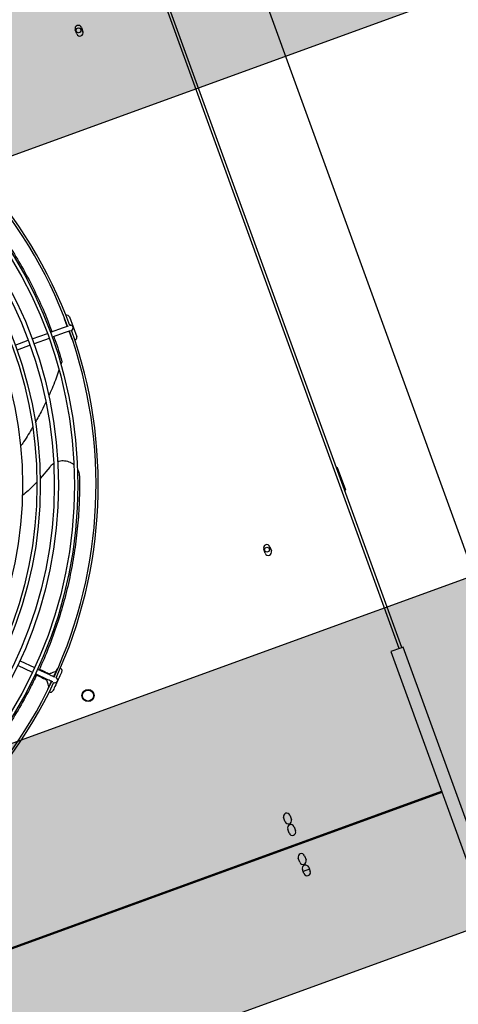
# Model space of a CAD drawing. Extents: x -20 to 178762, y 0 to 197502.
# Drawn here: x 89597 to 89598, y 97735 to 97735 of the extents above; entities that cross this region are included whole.
import ezdxf

# ---------------------------------------------------------------- set-up
doc = ezdxf.new("R2010")
doc.units = 0
doc.header["$LTSCALE"] = 1000
doc.header["$MEASUREMENT"] = 0
doc.layers.add('A-平-屋脊线.......ROOF-RIDGE', color=143, linetype='Continuous')
doc.layers.add('dx', color=252, linetype='Continuous')

# ---------------------------------------------------------------- blocks, each defined once
blk = doc.blocks.new('321')
at = {"layer": 'A-平-屋脊线.......ROOF-RIDGE'}
h = blk.add_hatch(dxfattribs=at)
h.set_pattern_fill('AR-CONC', color=256, angle=-90)
h.set_pattern_definition([(320, (-617550.07, 1446750.54), (-15.939086, -182.184669), [19.05, -209.55]), (265, (-617550.07, 1446750.54), (191.056845, 35.243421), [15.24, -167.640584]), (10.451445, (-617551.4, 1446735.36), (175.117752, -146.941247), [16.19001, -178.090245]), (316.1842, (-617499.27, 1446750.54), (-42.042328, -271.07904), [28.575, -314.325]), (6.635558, (-617502.77, 1446727.95), (247.426125, -237.404134), [24.285023, -267.13561]), (261.18415, (-617499.27, 1446750.54), (247.426125, -237.404134), [22.85997, -251.45973]), (291, (-617511.97, 1446725.14), (-102.265198, -151.614391), [19.05, -209.55]), (236, (-617511.97, 1446725.14), (184.187966, -61.802028), [15.24, -167.64]), (341.451445, (-617520.5, 1446712.5), (81.92277, -213.41642), [16.19001, -178.089938]), (307.5, (-617550.07, 1446750.54), (84.555039, -3.0886033), [0, -165.608, 0, -170.18, 0, -168.275]), (277.5, (-617550.07, 1446750.54), (100.180575, -66.8196625), [0, -97.028, 0, -161.798, 0, -64.135]), (237.5, (-617550.07, 1446807.184), (-5.728744, -135.590595), [0, -63.5, 0, -198.12, 0, -262.89]), (227.5, (-617550.07, 1446832.58), (25.426491, -148.129181), [0, -82.55, 0, -131.572, 0, -186.69])])
h.paths.add_polyline_path([(-862605.67, 183244.53), (-862605.67, 183544.53), (-868105.62, 183544.53), (-868105.62, 183244.53)])
h = blk.add_hatch(dxfattribs=at)
h.set_pattern_fill('AR-CONC', color=256, angle=-90)
h.set_pattern_definition([(320, (-617550.07, 1447550.54), (-15.939086, -182.184669), [19.05, -209.55]), (265, (-617550.07, 1447550.54), (191.056845, 35.243421), [15.24, -167.640584]), (10.451445, (-617551.4, 1447535.36), (175.117752, -146.941247), [16.19001, -178.090245]), (316.1842, (-617499.27, 1447550.54), (-42.042328, -271.07904), [28.575, -314.325]), (6.635558, (-617502.77, 1447527.95), (247.426125, -237.404134), [24.285023, -267.13561]), (261.18415, (-617499.27, 1447550.54), (247.426125, -237.404134), [22.85997, -251.45973]), (291, (-617511.97, 1447525.14), (-102.265198, -151.614391), [19.05, -209.55]), (236, (-617511.97, 1447525.14), (184.187966, -61.802028), [15.24, -167.64]), (341.451445, (-617520.5, 1447512.5), (81.92277, -213.41642), [16.19001, -178.089938]), (307.5, (-617550.07, 1447550.54), (84.555039, -3.0886033), [0, -165.608, 0, -170.18, 0, -168.275]), (277.5, (-617550.07, 1447550.54), (100.180575, -66.8196625), [0, -97.028, 0, -161.798, 0, -64.135]), (237.5, (-617550.07, 1447607.184), (-5.728744, -135.590595), [0, -63.5, 0, -198.12, 0, -262.89]), (227.5, (-617550.07, 1447632.58), (25.426491, -148.129181), [0, -82.55, 0, -131.572, 0, -186.69])])
h.paths.add_polyline_path([(-862605.67, 182444.53), (-862605.67, 182744.53), (-868105.62, 182744.53), (-868105.62, 182444.53)])
for p, q in [((-864712.11, 185100.01), (-864712.11, 178900.01)), ((-864798.47, 182705.25), (-864798.47, 183544.25)), ((-864795.97, 182705.25), (-864795.97, 183544.25)), ((-864882.97, 183327.75), (-864882.97, 183331.75)), ((-864876.97, 183331.75), (-864876.97, 183327.75)), ((-865031.48, 183082.15), (-865018.88, 183082.15)), ((-865015.08, 183082.15), (-865000.48, 183082.15)), ((-864997.48, 183082.15), (-864984.97, 183082.15)), ((-864984.97, 183082.15), (-864980.17, 183082.15)), ((-864981.37, 183082.15), (-864981.37, 183089.25)), ((-864978.98, 183082.15), (-864978.97, 183082.15)), ((-864976.57, 183089.25), (-864976.57, 183079.78)), ((-865018.88, 183077.35), (-865031.48, 183077.35)), ((-865000.48, 183077.35), (-865015.08, 183077.35)), ((-864984.97, 183077.35), (-864997.48, 183077.35)), ((-864980.17, 183077.35), (-864984.97, 183077.35)), ((-864981.37, 183070.25), (-864981.37, 183077.35)), ((-864978.97, 183077.35), (-864978.98, 183077.35)), ((-864976.57, 183079.78), (-864976.57, 183070.25)), ((-864996.83, 183053.58), (-864998.59, 183051.43)), ((-865039.78, 182967.7), (-865051.39, 182961)), ((-864795.97, 182879.35), (-864794.97, 182878.1)), ((-864794.97, 182857.4), (-864794.97, 182878.1)), ((-864794.97, 182857.4), (-864795.97, 182856.15)), ((-864882.97, 182827.75), (-864882.97, 182831.75)), ((-864876.97, 182831.75), (-864876.97, 182827.75)), ((-865118.01, 182798.4), (-865128.34, 182808.72)), ((-865124.94, 182812.11), (-865114.62, 182801.79)), ((-865112.5, 182799.67), (-865103.65, 182790.82)), ((-865107.05, 182787.43), (-865115.89, 182796.27)), ((-865108.18, 182787.71), (-865107.76, 182788.14)), ((-865104.36, 182791.53), (-865103.94, 182791.96)), ((-865102.81, 182783.19), (-865102.81, 182783.19)), ((-865099.42, 182786.59), (-865099.41, 182786.58)), ((-864796.97, 182705.25), (-864806.47, 182705.25)), ((-864806.47, 182705.25), (-864806.47, 182435.25)), ((-864794.47, 182705.25), (-864796.97, 182705.25)), ((-864794.47, 182435.25), (-864794.47, 182705.25)), ((-864948.97, 182593.25), (-864948.97, 182597.25)), ((-864942.97, 182597.25), (-864942.97, 182593.25)), ((-864948.97, 182582.25), (-864948.97, 182586.25)), ((-864942.97, 182586.25), (-864942.97, 182582.25)), ((-865985.47, 182570.75), (-864806.47, 182570.75)), ((-864806.47, 182569.75), (-865985.47, 182569.75)), ((-864913.6, 182570.25), (-865369.49, 182570.25)), ((-864913.6, 182570.25), (-864913.28, 182570.25)), ((-864913.28, 182569.75), (-864913.28, 182570.75)), ((-864905.71, 182569.75), (-864905.71, 182570.75)), ((-864903.29, 182569.75), (-864903.29, 182570.75)), ((-864901.9, 182569.75), (-864901.9, 182570.75)), ((-864887.36, 182569.75), (-864887.36, 182570.75)), ((-864859.19, 182569.75), (-864859.19, 182570.75)), ((-864858.25, 182569.75), (-864858.25, 182570.75)), ((-864842.62, 182570.75), (-864842.62, 182569.75)), ((-864948.97, 182554.25), (-864948.97, 182558.25)), ((-864942.97, 182558.25), (-864942.97, 182554.25)), ((-864948.97, 182543.25), (-864948.97, 182547.25)), ((-864942.97, 182545.25), (-864948.97, 182545.25)), ((-864942.97, 182547.25), (-864942.97, 182543.25))]:
    blk.add_line(p, q, dxfattribs=at)
for points in [[(-862605.67, 183244.53), (-862605.67, 183544.53), (-868105.62, 183544.53), (-868105.62, 183244.53)], [(-862605.67, 182444.53), (-862605.67, 182744.53), (-868105.62, 182744.53), (-868105.62, 182444.53)]]:
    blk.add_lwpolyline(points, close=True, dxfattribs=at)
at = {"layer": 'A-平-屋脊线.......ROOF-RIDGE', "flags": 128}
for points in [[(-864981.37, 183089.25), (-864981.19, 183090.17), (-864981.11, 183090.34)], [(-864981.11, 183069.15), (-864981.19, 183069.33), (-864981.37, 183070.25)], [(-865111.07, 182799.09), (-865110.43, 182798.45), (-865108.82, 182796.84), (-865107.39, 182795.41), (-865106.18, 182794.2), (-865105.22, 182793.23), (-865104.51, 182792.53), (-865104.08, 182792.1), (-865103.94, 182791.96)], [(-865115.37, 182794.91), (-865114.68, 182794.21), (-865113.06, 182792.59), (-865111.63, 182791.17), (-865110.43, 182789.96), (-865109.46, 182788.99), (-865108.75, 182788.29), (-865108.32, 182787.86), (-865108.18, 182787.71)], [(-865103.65, 182790.82), (-865102.83, 182790), (-865102.03, 182789.2), (-865101.3, 182788.47), (-865100.65, 182787.82), (-865100.26, 182787.43)], [(-865101.11, 182788.28), (-865100.25, 182789.14), (-865099.09, 182790.3), (-865098.06, 182791.32), (-865097.23, 182792.16), (-865096.6, 182792.79), (-865096.22, 182793.17), (-865096.09, 182793.3)], [(-865092.69, 182789.91), (-865092.82, 182789.78), (-865093.2, 182789.4), (-865093.82, 182788.78), (-865094.65, 182787.95), (-865095.67, 182786.93), (-865096.83, 182785.77), (-865098.08, 182784.52), (-865099.39, 182783.21)], [(-865096.09, 182793.3), (-865095.31, 182793.82), (-865095.13, 182793.89)], [(-865110.11, 182778.9), (-865110.04, 182779.09), (-865109.52, 182779.86)], [(-865109.52, 182779.86), (-865109.4, 182779.99), (-865109.01, 182780.37), (-865108.4, 182780.99), (-865107.56, 182781.82), (-865106.55, 182782.84), (-865105.39, 182784), (-865104.5, 182784.89)], [(-865103.65, 182784.04), (-865104.05, 182784.43), (-865104.69, 182785.07), (-865105.43, 182785.81), (-865106.22, 182786.6), (-865107.05, 182787.43)], [(-865099.39, 182783.21), (-865100.7, 182781.9), (-865101.97, 182780.63), (-865103.13, 182779.47), (-865104.15, 182778.45), (-865104.99, 182777.61), (-865105.62, 182776.98), (-865106, 182776.6), (-865106.13, 182776.47)]]:
    blk.add_lwpolyline(points, dxfattribs=at)
at = {"layer": 'A-平-屋脊线.......ROOF-RIDGE'}
for centre, radius in [((-865395.97, 183079.75), 398.5), ((-865395.97, 183079.75), 395.5), ((-865395.97, 183079.75), 380.9), ((-865395.97, 183079.75), 377.1), ((-865395.97, 183079.75), 364.5), ((-865395.97, 183079.75), 361.5), ((-865395.97, 183079.75), 348.5), ((-864880.36, 183330.25), 2.2), ((-864880.36, 182830.25), 2.2), ((-865077.77, 182761.55), 5.5), ((-865077.77, 182761.55), 5)]:
    blk.add_circle(centre, radius, dxfattribs=at)
for centre, radius, start, end in [((-865395.97, 183079.75), 415, 0.33135, 44.66865), ((-865395.97, 183079.75), 417, 0.30026, 44.69974), ((-864879.97, 183331.75), 3, 360, 180), ((-864879.97, 183327.75), 3, 180, 360), ((-864978.97, 183089.25), 2.4, 360, 94.0537), ((-864978.97, 183079.75), 2.4, 360, 90), ((-865395.97, 183079.75), 415, 315.33135, 359.66865), ((-865395.97, 183079.75), 417, 315.30026, 359.69974), ((-864978.97, 183079.75), 2.4, 270, 360), ((-864978.97, 183070.25), 2.4, 265.9463, 360), ((-864879.97, 182831.75), 3, 360, 180), ((-864879.97, 182827.75), 3, 180, 360), ((-865094.39, 182791.6), 2.4, 315, 49.0537), ((-865395.97, 183079.75), 417, 270.30026, 314.69974), ((-865395.97, 183079.75), 415, 270.33135, 314.66865), ((-865101.11, 182784.89), 2.4, 225, 315), ((-865101.11, 182784.89), 2.4, 315, 45), ((-865107.83, 182778.17), 2.4, 220.9463, 315), ((-864945.97, 182597.25), 3, 360, 180), ((-864945.97, 182593.25), 3, 180, 360), ((-864945.97, 182586.25), 3, 360, 180), ((-864945.97, 182582.25), 3, 180, 360), ((-864913.59, 182567.18), 3.07, 90.16227, 123.14513), ((-864945.97, 182558.25), 3, 360, 180), ((-864945.97, 182554.25), 3, 180, 360), ((-864945.97, 182547.25), 3, 360, 180), ((-864945.97, 182543.25), 3, 180, 360)]:
    blk.add_arc(centre, radius, start, end, dxfattribs=at)
for points, knots in [([(-865111.56, 183360.77), (-865108.17, 183357.34), (-865099.63, 183348.7), (-865086.98, 183333.97), (-865073.54, 183316.8), (-865061.12, 183298.91), (-865049.71, 183280.38), (-865039.32, 183261.23), (-865030.01, 183241.6), (-865021.78, 183221.57), (-865014.68, 183201.24), (-865008.7, 183180.61), (-865003.86, 183159.71), (-865000.14, 183138.58), (-864997.61, 183117.32), (-864996.21, 183098.48), (-864996.15, 183086.77), (-864996.12, 183082.15)], [0, 0, 0, 0, 0.045596, 0.114927, 0.184154, 0.253166, 0.322851, 0.392734, 0.462724, 0.532723, 0.602625, 0.672324, 0.742585, 0.813024, 0.883561, 0.954104, 1, 1, 1, 1]), ([(-864978.99, 183082.13), (-864978.95, 183082.14), (-864978.7, 183082.17), (-864978.35, 183082.09), (-864978.09, 183081.97), (-864978.02, 183081.93)], [0, 0, 0, 0, 0.118751, 0.738997, 1, 1, 1, 1]), ([(-864996.05, 183077.35), (-864996.04, 183076.48), (-864995.9, 183068.53), (-864996.39, 183060.62), (-864996.83, 183053.58)], [0, 0, 0, 0, 0.109741, 1, 1, 1, 1]), ([(-865001.92, 183047.38), (-865003.57, 183045.35), (-865008.54, 183039.23), (-865014.13, 183033.01), (-865018.23, 183028.97), (-865018.54, 183028.67)], [0, 0, 0, 0, 0.313381, 0.948415, 1, 1, 1, 1]), ([(-865023.15, 183024.11), (-865025.07, 183022.18), (-865029.91, 183017.3), (-865035.15, 183012.81), (-865038.31, 183010.09)], [0, 0, 0, 0, 0.396361, 1, 1, 1, 1]), ([(-865042.05, 183006.84), (-865046.03, 183003.54), (-865051.3, 182999.18), (-865056.92, 182995.24), (-865058.3, 182994.27)], [0, 0, 0, 0, 0.755624, 1, 1, 1, 1]), ([(-865039.78, 182967.7), (-865039.04, 182968.13), (-865037.68, 182968.92), (-865036.17, 182969.35), (-865035.47, 182969.54)], [0, 0, 0, 0, 0.5423569, 1, 1, 1, 1]), ([(-865031.4, 182969.99), (-865030.94, 182969.99), (-865029.62, 182969.98), (-865027.49, 182969.49), (-865025.1, 182968.59), (-865022.9, 182967.26), (-865020.97, 182965.6), (-865019.49, 182963.86), (-865018.82, 182962.62), (-865018.55, 182962.12)], [0, 0, 0, 0, 0.088103, 0.250076, 0.412042, 0.572802, 0.733557, 0.892799, 1, 1, 1, 1]), ([(-865055.42, 182959.01), (-865058.74, 182957.34), (-865064.12, 182954.65), (-865069.79, 182952.66), (-865071.96, 182951.89)], [0, 0, 0, 0, 0.616697, 1, 1, 1, 1]), ([(-865017.54, 182950.19), (-865020.05, 182943.23), (-865025.08, 182929.28), (-865034.1, 182908.95), (-865044.15, 182889.1), (-865055.27, 182869.86), (-865067.39, 182851.32), (-865080.45, 182833.52), (-865094.54, 182816.63), (-865104.94, 182805.02), (-865110.86, 182799.31), (-865111.51, 182798.68)], [0, 0, 0, 0, 0.1228106, 0.2460105, 0.3694096, 0.4928093, 0.6160106, 0.7388221, 0.8615857, 0.9847247, 1, 1, 1, 1]), ([(-865016.93, 182957.21), (-865016.88, 182957), (-865016.67, 182955.97), (-865016.72, 182954.07), (-865017, 182951.92), (-865017.39, 182950.66), (-865017.54, 182950.19)], [0, 0, 0, 0, 0.090745, 0.441858, 0.792985, 1, 1, 1, 1]), ([(-865114.95, 182795.33), (-865118.38, 182791.95), (-865127.02, 182783.41), (-865141.75, 182770.75), (-865158.92, 182757.32), (-865176.81, 182744.89), (-865195.34, 182733.49), (-865214.49, 182723.1), (-865234.12, 182713.78), (-865254.15, 182705.56), (-865274.48, 182698.45), (-865295.11, 182692.47), (-865316.01, 182687.64), (-865337.14, 182683.92), (-865358.4, 182681.38), (-865377.24, 182679.99), (-865388.95, 182679.92), (-865393.57, 182679.9)], [0, 0, 0, 0, 0.045595, 0.114927, 0.184154, 0.253166, 0.322851, 0.392734, 0.462724, 0.532723, 0.602625, 0.672324, 0.742585, 0.813024, 0.88356, 0.954104, 1, 1, 1, 1]), ([(-865097.43, 182791.96), (-865098.18, 182791.96), (-865099.81, 182791.96), (-865101.91, 182791.96), (-865103.58, 182791.96), (-865103.82, 182791.96), (-865103.94, 182791.96)], [0, 0, 0, 0, 0.221428, 0.484686, 0.742796, 1, 1, 1, 1]), ([(-865108.18, 182781.21), (-865108.18, 182781.95), (-865108.18, 182783.58), (-865108.18, 182785.69), (-865108.18, 182787.36), (-865108.18, 182787.6), (-865108.18, 182787.71)], [0, 0, 0, 0, 0.2214278, 0.484686, 0.742796, 1, 1, 1, 1])]:
    blk.add_open_spline(points, degree=3, knots=knots, dxfattribs=at)

msp = doc.modelspace()

# ---------------------------------------------------------------- block references
at = {"layer": 'dx', "ltscale": 0.2, "xscale": 0.001, "yscale": 0.001, "zscale": 0.001, "rotation": 19.96713362476958}
msp.add_blockref('321', (90472.99457, 97858.43199), dxfattribs=at)

doc.saveas('drawing.dxf')
